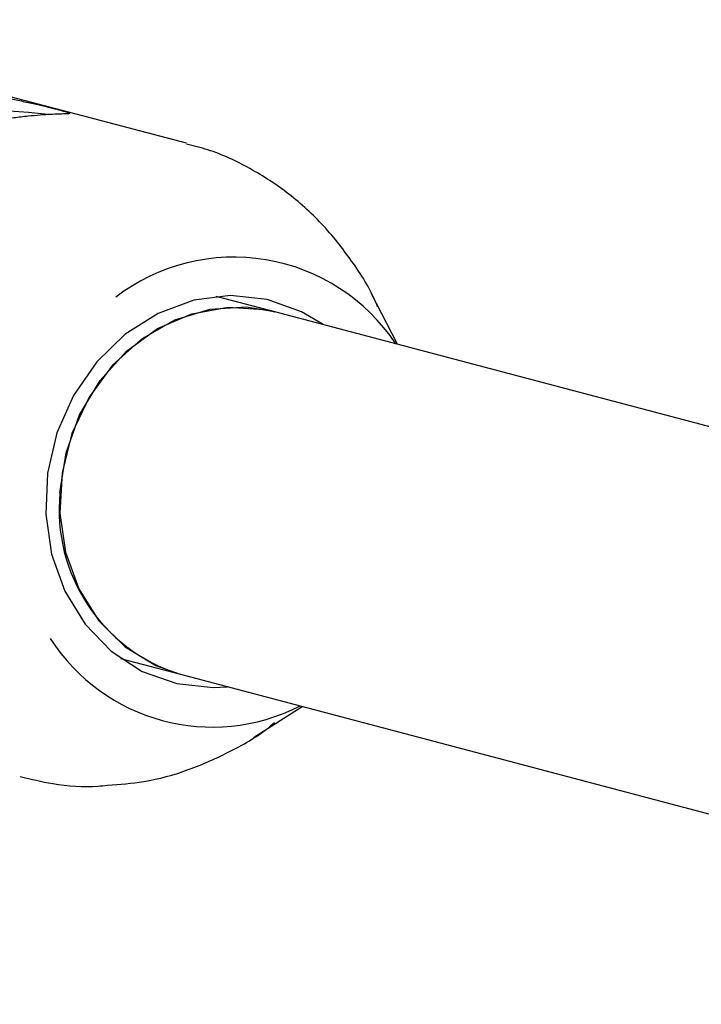
# Model space of a CAD drawing. Units: millimetres. Extents: x -3779 to 3611, y -6175 to 5623.
# Drawn here: x -1622 to -1593, y 17 to 60 of the extents above; entities that cross this region are included whole.
import ezdxf

# ---------------------------------------------------------------- set-up
doc = ezdxf.new("R2010")
doc.units = ezdxf.units.MM
doc.header["$LTSCALE"] = 1000
doc.layers.add('1 EQUIPMENT', color=7, linetype='Continuous', lineweight=18)

# ---------------------------------------------------------------- blocks, each defined once
blk = doc.blocks.new('GI 18-1001')
at = {"layer": '1 EQUIPMENT', "color": 7, "linetype": 'Continuous', "lineweight": 25}
for p, q in [((-1615.233, 54.282), (-1635.236, 59.566)), ((-1611.453, 47.075), (-1613.959, 47.737)), ((-1606.208, 45.69), (-1607.347, 47.873)), ((-1559.885, 33.452), (-1611.453, 47.075)), ((-1618.047, 32.263), (-1615.541, 31.601)), ((-1615.541, 31.601), (-1562.087, 17.479)), ((-1612.365, 28.879), (-1610.296, 30.215))]:
    blk.add_line(p, q, dxfattribs=at)
at = {"layer": '1 EQUIPMENT', "color": 7, "linetype": 'Continuous', "lineweight": 25, "flags": 128}
for points in [[(-1609.391, 46.53), (-1610.316, 47.083), (-1611.79, 47.607), (-1613.348, 47.772), (-1614.923, 47.571), (-1616.445, 47.012), (-1617.848, 46.121), (-1619.07, 44.936), (-1620.058, 43.508), (-1620.77, 41.901), (-1621.173, 40.185), (-1621.251, 38.434), (-1620.999, 36.725), (-1620.429, 35.133), (-1619.566, 33.727), (-1618.447, 32.569), (-1617.122, 31.71), (-1615.648, 31.186), (-1614.089, 31.021), (-1613.478, 31.056)], [(-1611.453, 47.075), (-1612.685, 47.273), (-1614.232, 47.18), (-1615.745, 46.72), (-1617.153, 45.915), (-1618.391, 44.803), (-1619.399, 43.435), (-1620.131, 41.875), (-1620.553, 40.197), (-1620.645, 38.479), (-1620.403, 36.801), (-1619.838, 35.241), (-1618.977, 33.873), (-1617.859, 32.761), (-1616.537, 31.956), (-1615.541, 31.601)], [(-1620.641, 39.338), (-1620.383, 41.046), (-1619.802, 42.675), (-1618.927, 44.147), (-1617.797, 45.394), (-1616.467, 46.359), (-1614.998, 46.995), (-1613.458, 47.273), (-1611.921, 47.18), (-1611.453, 47.075)]]:
    blk.add_lwpolyline(points, dxfattribs=at)
at = {"layer": '1 EQUIPMENT', "color": 7, "linetype": 'Continuous', "lineweight": 25}
for centre, radius, start, end in [((-1623.539, 37.182), 18.483, 82.5819, 103.3788), ((-1613.206, 41.106), 8.311, 33.6422, 127.4004), ((-1613.323, 38.612), 7.354, 174.3366, 252.4483), ((-1614.126, 37.558), 8.227, 212.6368, 297.127)]:
    blk.add_arc(centre, radius, start, end, dxfattribs=at)
for points, knots in [([(-1620.435, 55.538), (-1620.372, 55.541), (-1620.244, 55.546), (-1620.2, 55.563), (-1620.271, 55.597), (-1620.462, 55.653), (-1620.766, 55.734), (-1621.163, 55.835), (-1621.648, 55.952), (-1622.202, 56.076), (-1622.826, 56.199), (-1623.503, 56.31), (-1624.221, 56.395), (-1624.947, 56.442), (-1625.664, 56.442), (-1626.328, 56.391), (-1626.936, 56.291), (-1627.463, 56.15), (-1627.912, 55.972), (-1628.27, 55.768), (-1628.531, 55.546), (-1628.684, 55.321), (-1628.72, 55.107), (-1628.634, 54.925), (-1628.429, 54.785), (-1628.12, 54.698), (-1627.716, 54.662), (-1627.238, 54.673), (-1626.684, 54.724), (-1626.07, 54.809), (-1625.398, 54.919), (-1624.693, 55.041), (-1623.969, 55.165), (-1623.268, 55.276), (-1622.601, 55.37), (-1622.003, 55.439), (-1621.47, 55.487), (-1621.031, 55.516), (-1620.672, 55.531), (-1620.514, 55.536), (-1620.435, 55.538)], [0, 0, 0, 0, 0.026469, 0.053687, 0.080162, 0.107452, 0.133122, 0.159567, 0.184775, 0.21067, 0.236697, 0.263431, 0.290296, 0.317964, 0.344376, 0.371617, 0.397007, 0.423142, 0.448449, 0.474441, 0.50067, 0.527619, 0.554509, 0.582215, 0.608433, 0.635472, 0.660725, 0.686699, 0.712232, 0.738448, 0.765035, 0.792376, 0.819168, 0.846794, 0.872618, 0.899232, 0.924415, 0.950302, 0.974851, 1, 1, 1, 1]), ([(-1607.071, 47.305), (-1607.076, 47.318), (-1607.325, 47.98), (-1608.078, 49.163), (-1609.323, 50.782), (-1610.821, 52.15), (-1612.495, 53.236), (-1613.984, 53.944), (-1614.93, 54.169), (-1615.236, 54.241)], [0, 0, 0, 0, 0.0035977, 0.1882433, 0.3718265, 0.5540608, 0.7348219, 0.9141908, 1, 1, 1, 1]), ([(-1618.605, 26.844), (-1618.087, 26.883), (-1616.918, 26.969), (-1615.135, 27.464), (-1613.322, 28.278), (-1612.088, 28.987), (-1611.522, 29.482), (-1611.465, 29.532)], [0, 0, 0, 0, 0.202562, 0.457522, 0.713579, 0.97117, 1, 1, 1, 1]), ([(-1622.338, 27.221), (-1621.878, 27.108), (-1620.787, 26.84), (-1619.518, 26.74), (-1618.737, 26.829), (-1618.605, 26.844)], [0, 0, 0, 0, 0.377212, 0.894549, 1, 1, 1, 1])]:
    blk.add_open_spline(points, degree=3, knots=knots, dxfattribs=at)

msp = doc.modelspace()

# ---------------------------------------------------------------- block references
at = {"layer": '1 EQUIPMENT'}
msp.add_blockref('GI 18-1001', (0, 0), dxfattribs=at)

doc.saveas('drawing.dxf')
